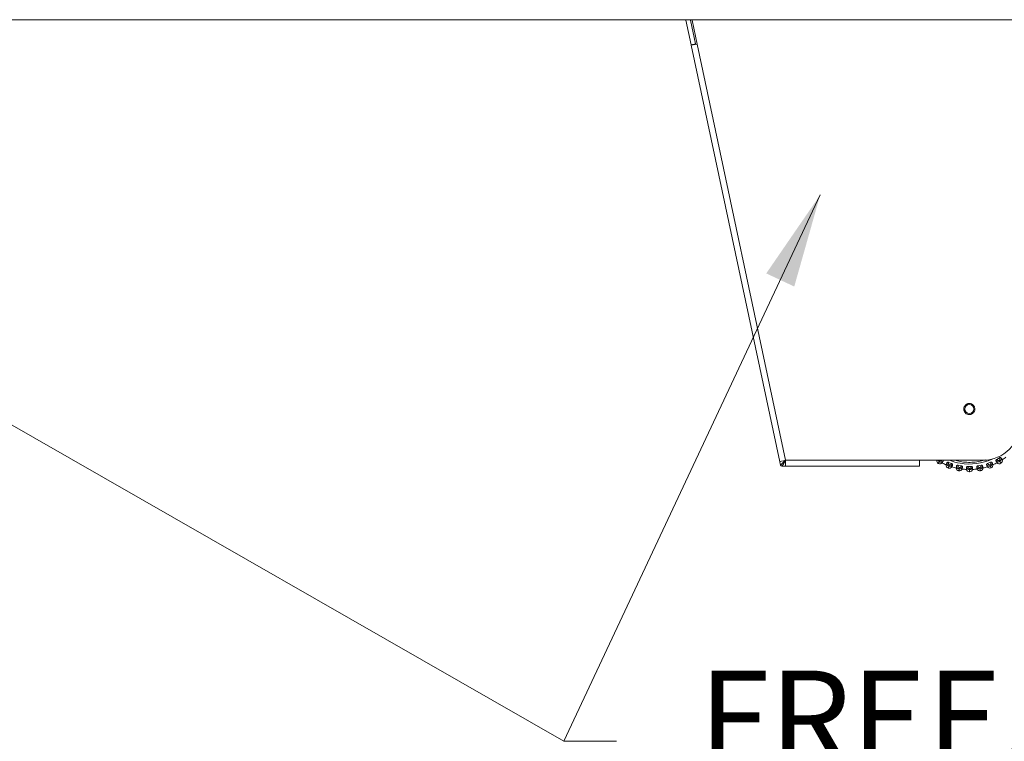
# Model space of a CAD drawing. Units: millimetres. Extents: x 466 to 886, y -348 to 283.
# Drawn here: x 571 to 598, y 224 to 243 of the extents above; entities that cross this region are included whole.
import ezdxf

# ---------------------------------------------------------------- set-up
doc = ezdxf.new("R2010")
doc.units = ezdxf.units.MM
doc.header["$PDSIZE"] = -1
doc.layers.add('DIMENSIONS', color=252, linetype='Continuous')
doc.layers.add('FRMT__TEXT', color=7, linetype='Continuous')
doc.styles.add('SLDTEXTSTYLE0', font='arial.ttf')
doc.styles.get("Standard").update_dxf_attribs({"font": 'arial.ttf'})
doc.dimstyles.new('ISO-25 - ab', dxfattribs={"dimtxt": 3, "dimasz": 2.5, "dimexe": 1.25, "dimexo": 0.625, "dimtad": 1, "dimdec": 0, "dimlfac": 25, "dimrnd": 5, "dimzin": 1, "dimtxsty": 'Standard', "dimcen": 2.5, "dimadec": 0, "dimazin": 0, "dimtfac": 1, "dimtdec": 0, "dimtmove": 0, "dimatfit": 3, "dimfxl": 1, "dimlwd": 15, "dimlwe": 15, "dimarcsym": 0})

# ---------------------------------------------------------------- blocks, each defined once
blk = doc.blocks.new('*D65')
at = {"layer": 'Defpoints', "color": 0, "lineweight": 15, "transparency": 16777216}
for p in [(574.819, 243.033), (569.48, 195.113), (569.48, 195.113)]:
    blk.add_point(p, dxfattribs=at)
at = {"layer": 'DIMENSIONS', "color": 0, "lineweight": 15, "transparency": 16777216}
for p, q in [((574.194, 243.033), (568.23, 243.033)), ((569.48, 240.533), (569.48, 197.613)), ((570.105, 195.113), (570.73, 195.113))]:
    blk.add_line(p, q, dxfattribs=at)
for points in [[(569.064, 240.533), (569.897, 240.533), (569.48, 243.033)], [(569.064, 197.613), (569.897, 197.613), (569.48, 195.113)]]:
    blk.add_solid(points, dxfattribs=at)
at = {"layer": 'DIMENSIONS', "color": 0, "lineweight": 15, "transparency": 16777216, "insert": (566.933, 219.073), "char_height": 3, "attachment_point": 5, "rotation": 90}
blk.add_mtext('1200 [47,2"]', dxfattribs=at)
blk = doc.blocks.new('*D80')
at = {"layer": 'Defpoints', "color": 0, "lineweight": 15, "transparency": 16777216}
for p in [(574.819, 246.68), (639.947, 246.68), (574.819, 127.713)]:
    blk.add_point(p, dxfattribs=at)
at = {"layer": 'DIMENSIONS', "color": 0, "lineweight": 15, "transparency": 16777216}
for p, q in [((575.444, 246.68), (641.197, 246.68)), ((639.947, 130.213), (639.947, 244.18)), ((575.444, 127.713), (641.197, 127.713))]:
    blk.add_line(p, q, dxfattribs=at)
for points in [[(639.53, 244.18), (640.363, 244.18), (639.947, 246.68)], [(639.53, 130.213), (640.363, 130.213), (639.947, 127.713)]]:
    blk.add_solid(points, dxfattribs=at)
at = {"layer": 'DIMENSIONS', "color": 0, "lineweight": 15, "transparency": 16777216, "insert": (637.399, 187.197), "char_height": 3, "attachment_point": 5, "rotation": 90}
blk.add_mtext('2975 [117,1"]', dxfattribs=at)

msp = doc.modelspace()

# ---------------------------------------------------------------- linework, layer by layer
at = {"color": 7, "linetype": 'Continuous', "lineweight": 15}
for p, q in [((603.805, 243.033), (545.833, 243.033)), ((589.049, 243.021), (589.189, 242.366)), ((589.172, 243.021), (589.306, 242.391)), ((589.213, 243.021), (589.347, 242.39)), ((589.189, 242.366), (589.306, 242.391)), ((589.191, 242.356), (589.347, 242.39)), ((589.191, 242.356), (591.543, 231.289)), ((589.347, 242.39), (591.698, 231.329)), ((591.543, 231.289), (591.562, 231.201)), ((591.588, 231.302), (591.555, 231.294)), ((591.639, 231.315), (591.588, 231.302)), ((591.698, 231.329), (591.639, 231.315)), ((591.695, 231.216), (591.697, 231.268)), ((591.697, 231.268), (591.698, 231.329)), ((591.698, 231.329), (595.259, 231.329)), ((595.259, 231.329), (596.939, 231.329)), ((595.259, 231.329), (595.259, 231.169)), ((595.78, 231.291), (595.798, 231.321)), ((595.784, 231.289), (595.78, 231.291)), ((595.801, 231.319), (595.784, 231.289)), ((595.798, 231.321), (595.801, 231.319)), ((596.027, 231.271), (596.106, 231.242)), ((597.065, 231.245), (597.143, 231.274)), ((597.308, 231.351), (597.38, 231.393)), ((597.369, 231.323), (597.373, 231.325)), ((597.387, 231.293), (597.369, 231.323)), ((597.373, 231.325), (597.39, 231.296)), ((597.39, 231.296), (597.387, 231.293)), ((591.691, 231.169), (591.601, 231.169)), ((591.692, 231.169), (591.693, 231.181)), ((591.692, 231.169), (591.692, 231.169)), ((591.692, 231.169), (595.259, 231.169)), ((591.693, 231.181), (591.695, 231.216)), ((595.754, 231.245), (595.757, 231.242)), ((596.016, 231.123), (596.02, 231.121)), ((596.034, 231.173), (596.046, 231.206)), ((596.038, 231.172), (596.034, 231.173)), ((596.05, 231.204), (596.038, 231.172)), ((596.046, 231.206), (596.05, 231.204)), ((596.281, 231.196), (596.363, 231.181)), ((596.296, 231.048), (596.3, 231.047)), ((596.305, 231.101), (596.311, 231.135)), ((596.305, 231.101), (596.309, 231.1)), ((596.315, 231.134), (596.309, 231.1)), ((596.311, 231.135), (596.315, 231.134)), ((596.544, 231.166), (596.627, 231.166)), ((596.584, 231.112), (596.588, 231.112)), ((596.584, 231.077), (596.584, 231.112)), ((596.588, 231.077), (596.584, 231.077)), ((596.584, 231.023), (596.588, 231.023)), ((596.588, 231.112), (596.588, 231.077)), ((596.808, 231.183), (596.89, 231.197)), ((596.857, 231.136), (596.861, 231.137)), ((596.863, 231.102), (596.857, 231.136)), ((596.861, 231.137), (596.867, 231.103)), ((596.867, 231.103), (596.863, 231.102)), ((596.872, 231.049), (596.876, 231.05)), ((597.121, 231.207), (597.125, 231.209)), ((597.133, 231.175), (597.121, 231.207)), ((597.125, 231.209), (597.137, 231.176)), ((597.137, 231.176), (597.133, 231.175)), ((597.152, 231.124), (597.155, 231.126)), ((597.414, 231.247), (597.417, 231.249))]:
    msp.add_line(p, q, dxfattribs=at)
msp.add_circle((596.579, 232.689), 0.12, dxfattribs=at)
for centre, radius, start, end in [((596.939, 232.329), 1, 270, 0), ((595.793, 231.314), 0.08, 169.0335, 240.1542), ((595.797, 231.312), 0.08, 240.1542, 317.1522), ((596.582, 232.683), 1.6, 243.0201, 247.2882), ((596.582, 232.683), 1.6, 293.0201, 297.2882), ((597.373, 231.316), 0.08, 223.1561, 300.1542), ((597.377, 231.318), 0.08, 300.1542, 17.1522), ((596.582, 232.683), 1.6, 303.0201, 307.2882), ((591.601, 231.209), 0.04, 192, 270), ((596.043, 231.198), 0.08, 173.1561, 250.1542), ((596.047, 231.196), 0.08, 250.1542, 327.1522), ((596.582, 232.683), 1.6, 253.0201, 257.2882), ((596.309, 231.127), 0.08, 183.1561, 260.1542), ((596.313, 231.126), 0.08, 260.1542, 337.1522), ((596.582, 232.683), 1.6, 263.0201, 267.2882), ((596.584, 231.103), 0.08, 193.1561, 270.1542), ((596.588, 231.103), 0.08, 270.1542, 347.1522), ((596.582, 232.683), 1.6, 273.0201, 277.2882), ((596.858, 231.128), 0.08, 203.1561, 280.1542), ((596.862, 231.128), 0.08, 280.1542, 357.1522), ((596.582, 232.683), 1.6, 283.0201, 287.2882), ((597.124, 231.199), 0.08, 213.1561, 290.1542), ((597.128, 231.201), 0.08, 290.1542, 7.1522)]:
    msp.add_arc(centre, radius, start, end, dxfattribs=at)
at = {"color": 8, "linetype": 'Continuous', "lineweight": 15}
for start, end in [(248.5954, 260.1542), (260.1542, 294.4892)]:
    msp.add_arc((596.582, 232.683), 1.455, start, end, dxfattribs=at)
at = {"color": 7, "linetype": 'Continuous', "lineweight": 15}
for points, knots in [([(596.523, 232.553), (596.507, 232.561), (596.482, 232.575), (596.457, 232.605), (596.442, 232.632), (596.433, 232.661), (596.43, 232.699), (596.439, 232.746), (596.466, 232.787), (596.495, 232.812), (596.522, 232.826), (596.551, 232.835), (596.59, 232.839), (596.617, 232.831), (596.635, 232.826)], [0, 0, 0, 0, 0.119728, 0.18418, 0.25, 0.31582, 0.380272, 0.5, 0.619728, 0.68418, 0.75, 0.81582, 0.880272, 1, 1, 1, 1]), ([(596.635, 232.826), (596.652, 232.817), (596.677, 232.803), (596.702, 232.773), (596.716, 232.747), (596.725, 232.717), (596.729, 232.679), (596.719, 232.632), (596.693, 232.592), (596.663, 232.567), (596.637, 232.552), (596.608, 232.543), (596.569, 232.539), (596.541, 232.547), (596.523, 232.553)], [0, 0, 0, 0, 0.119728, 0.18418, 0.25, 0.31582, 0.380272, 0.5, 0.619728, 0.68418, 0.75, 0.81582, 0.880272, 1, 1, 1, 1]), ([(591.555, 231.294), (591.555, 231.294), (591.547, 231.291), (591.545, 231.29), (591.543, 231.289)], [0, 0, 0, 0, 0.002061, 1, 1, 1, 1]), ([(591.562, 231.201), (591.562, 231.201), (591.562, 231.201), (591.563, 231.201), (591.57, 231.208), (591.586, 231.224), (591.612, 231.248), (591.642, 231.276), (591.671, 231.304), (591.685, 231.317), (591.692, 231.323), (591.696, 231.327), (591.697, 231.328), (591.698, 231.329), (591.698, 231.329), (591.698, 231.329), (591.698, 231.329), (591.698, 231.329)], [0, 0, 0, 0, 0.000009, 0.042337, 0.223358, 0.399128, 0.487484, 0.76046, 0.882943, 0.943853, 0.97432, 0.990833, 0.997196, 0.997434, 0.998037, 0.998133, 1, 1, 1, 1]), ([(591.698, 231.329), (591.698, 231.329), (591.688, 231.312), (591.676, 231.293), (591.653, 231.255), (591.637, 231.228), (591.619, 231.198), (591.607, 231.178), (591.601, 231.17), (591.601, 231.169), (591.601, 231.169), (591.601, 231.169)], [0, 0, 0, 0, 0.0018683, 0.2253721, 0.239087, 0.5122257, 0.6006335, 0.7765089, 0.9576379, 0.9999912, 1, 1, 1, 1]), ([(595.883, 231.305), (595.877, 231.3), (595.864, 231.288), (595.839, 231.279), (595.81, 231.278), (595.793, 231.285), (595.784, 231.289)], [0, 0, 0, 0, 0.2365687, 0.482311, 0.737989, 1, 1, 1, 1]), ([(595.883, 231.305), (595.879, 231.297), (595.869, 231.281), (595.858, 231.262), (595.857, 231.259), (595.856, 231.257)], [0, 0, 0, 0, 0.279282, 0.558467, 1, 1, 1, 1]), ([(595.881, 231.329), (595.882, 231.327), (595.885, 231.322), (595.886, 231.313), (595.884, 231.308), (595.883, 231.305)], [0, 0, 0, 0, 0.211836, 0.589187, 1, 1, 1, 1]), ([(595.964, 231.207), (595.964, 231.208), (595.965, 231.21), (595.97, 231.225), (595.978, 231.246), (595.983, 231.259)], [0, 0, 0, 0, 0.279114, 0.558227, 1, 1, 1, 1]), ([(595.983, 231.259), (595.982, 231.251), (595.982, 231.234), (595.991, 231.208), (596.008, 231.186), (596.026, 231.178), (596.034, 231.173)], [0, 0, 0, 0, 0.236569, 0.482311, 0.737989, 1, 1, 1, 1]), ([(595.983, 231.259), (595.984, 231.262), (595.987, 231.267), (595.997, 231.273), (596.01, 231.274), (596.02, 231.273), (596.025, 231.271), (596.027, 231.271)], [0, 0, 0, 0, 0.247972, 0.496314, 0.73292, 0.910158, 1, 1, 1, 1]), ([(596.027, 231.271), (596.025, 231.265), (596.02, 231.253), (596.021, 231.236), (596.025, 231.224), (596.03, 231.216), (596.037, 231.21), (596.043, 231.207), (596.046, 231.206)], [0, 0, 0, 0, 0.2499458, 0.4992716, 0.6266371, 0.7498929, 0.8759208, 1, 1, 1, 1]), ([(597.143, 231.274), (597.146, 231.268), (597.15, 231.256), (597.15, 231.239), (597.146, 231.227), (597.141, 231.219), (597.134, 231.213), (597.128, 231.21), (597.125, 231.209)], [0, 0, 0, 0, 0.249948, 0.499277, 0.626937, 0.749901, 0.876067, 1, 1, 1, 1]), ([(597.188, 231.263), (597.189, 231.254), (597.189, 231.237), (597.18, 231.212), (597.163, 231.189), (597.146, 231.181), (597.137, 231.176)], [0, 0, 0, 0, 0.236569, 0.482311, 0.737989, 1, 1, 1, 1]), ([(597.143, 231.274), (597.147, 231.275), (597.154, 231.277), (597.165, 231.277), (597.175, 231.275), (597.184, 231.27), (597.187, 231.265), (597.188, 231.263)], [0, 0, 0, 0, 0.17776, 0.354822, 0.546328, 0.763534, 1, 1, 1, 1]), ([(597.188, 231.263), (597.191, 231.254), (597.198, 231.237), (597.205, 231.216), (597.207, 231.213), (597.207, 231.211)], [0, 0, 0, 0, 0.279282, 0.558467, 1, 1, 1, 1]), ([(597.287, 231.309), (597.286, 231.312), (597.284, 231.318), (597.287, 231.329), (597.293, 231.339), (597.301, 231.347), (597.306, 231.35), (597.308, 231.351)], [0, 0, 0, 0, 0.247972, 0.496314, 0.73292, 0.910158, 1, 1, 1, 1]), ([(597.315, 231.261), (597.315, 231.262), (597.314, 231.264), (597.306, 231.277), (597.294, 231.297), (597.287, 231.309)], [0, 0, 0, 0, 0.279107, 0.558214, 1, 1, 1, 1]), ([(597.287, 231.309), (597.294, 231.303), (597.306, 231.292), (597.332, 231.283), (597.36, 231.282), (597.378, 231.29), (597.387, 231.293)], [0, 0, 0, 0, 0.236569, 0.482311, 0.737989, 1, 1, 1, 1]), ([(597.308, 231.351), (597.311, 231.345), (597.317, 231.334), (597.33, 231.324), (597.342, 231.319), (597.351, 231.318), (597.361, 231.319), (597.366, 231.322), (597.369, 231.323)], [0, 0, 0, 0, 0.2499458, 0.4992716, 0.6266371, 0.7498929, 0.8759208, 1, 1, 1, 1]), ([(597.38, 231.393), (597.383, 231.387), (597.39, 231.376), (597.392, 231.36), (597.39, 231.347), (597.386, 231.339), (597.381, 231.331), (597.375, 231.327), (597.373, 231.325)], [0, 0, 0, 0, 0.249948, 0.499277, 0.626937, 0.749901, 0.876067, 1, 1, 1, 1]), ([(597.38, 231.393), (597.383, 231.394), (597.39, 231.398), (597.401, 231.4), (597.411, 231.399), (597.42, 231.396), (597.424, 231.392), (597.426, 231.389)], [0, 0, 0, 0, 0.17776, 0.354822, 0.546328, 0.763534, 1, 1, 1, 1]), ([(597.426, 231.389), (597.428, 231.381), (597.431, 231.364), (597.426, 231.338), (597.413, 231.313), (597.398, 231.301), (597.39, 231.296)], [0, 0, 0, 0, 0.236569, 0.482311, 0.737989, 1, 1, 1, 1]), ([(597.426, 231.389), (597.43, 231.381), (597.44, 231.366), (597.451, 231.347), (597.452, 231.344), (597.453, 231.342)], [0, 0, 0, 0, 0.279282, 0.558467, 1, 1, 1, 1]), ([(596.133, 231.205), (596.128, 231.198), (596.117, 231.185), (596.094, 231.171), (596.066, 231.165), (596.048, 231.17), (596.038, 231.172)], [0, 0, 0, 0, 0.236569, 0.482311, 0.737989, 1, 1, 1, 1]), ([(596.106, 231.242), (596.104, 231.236), (596.1, 231.224), (596.089, 231.212), (596.078, 231.205), (596.069, 231.203), (596.059, 231.202), (596.053, 231.203), (596.05, 231.204)], [0, 0, 0, 0, 0.249948, 0.499277, 0.626937, 0.749901, 0.876067, 1, 1, 1, 1]), ([(596.106, 231.242), (596.109, 231.241), (596.116, 231.238), (596.125, 231.231), (596.131, 231.223), (596.135, 231.213), (596.134, 231.208), (596.133, 231.205)], [0, 0, 0, 0, 0.17776, 0.354822, 0.546328, 0.763534, 1, 1, 1, 1]), ([(596.133, 231.205), (596.13, 231.196), (596.124, 231.179), (596.116, 231.158), (596.115, 231.155), (596.114, 231.153)], [0, 0, 0, 0, 0.279282, 0.558458, 1, 1, 1, 1]), ([(596.229, 231.123), (596.23, 231.123), (596.23, 231.125), (596.233, 231.141), (596.237, 231.163), (596.239, 231.177)], [0, 0, 0, 0, 0.279114, 0.558227, 1, 1, 1, 1]), ([(596.239, 231.177), (596.24, 231.18), (596.242, 231.186), (596.251, 231.193), (596.263, 231.196), (596.274, 231.197), (596.279, 231.196), (596.281, 231.196)], [0, 0, 0, 0, 0.247972, 0.496314, 0.73292, 0.910158, 1, 1, 1, 1]), ([(596.239, 231.177), (596.24, 231.169), (596.242, 231.152), (596.256, 231.128), (596.277, 231.109), (596.296, 231.104), (596.305, 231.101)], [0, 0, 0, 0, 0.236569, 0.482311, 0.737989, 1, 1, 1, 1]), ([(596.311, 231.135), (596.308, 231.136), (596.302, 231.138), (596.294, 231.143), (596.287, 231.15), (596.281, 231.161), (596.277, 231.177), (596.28, 231.189), (596.281, 231.196)], [0, 0, 0, 0, 0.1240792, 0.2501071, 0.3733629, 0.5007284, 0.7500542, 1, 1, 1, 1]), ([(596.397, 231.15), (596.393, 231.142), (596.385, 231.127), (596.364, 231.11), (596.338, 231.099), (596.319, 231.1), (596.309, 231.1)], [0, 0, 0, 0, 0.236569, 0.482311, 0.737989, 1, 1, 1, 1]), ([(596.363, 231.181), (596.362, 231.175), (596.36, 231.163), (596.352, 231.149), (596.342, 231.14), (596.334, 231.136), (596.324, 231.134), (596.318, 231.134), (596.315, 231.134)], [0, 0, 0, 0, 0.2499483, 0.4992767, 0.6269368, 0.7499011, 0.8760666, 1, 1, 1, 1]), ([(596.363, 231.181), (596.367, 231.181), (596.374, 231.179), (596.384, 231.174), (596.392, 231.167), (596.397, 231.158), (596.397, 231.152), (596.397, 231.15)], [0, 0, 0, 0, 0.17776, 0.354822, 0.546328, 0.763534, 1, 1, 1, 1]), ([(596.397, 231.15), (596.395, 231.14), (596.392, 231.122), (596.388, 231.101), (596.387, 231.097), (596.387, 231.095)], [0, 0, 0, 0, 0.279282, 0.558458, 1, 1, 1, 1]), ([(596.506, 231.14), (596.506, 231.143), (596.507, 231.149), (596.515, 231.158), (596.526, 231.164), (596.536, 231.166), (596.542, 231.166), (596.544, 231.166)], [0, 0, 0, 0, 0.2479716, 0.4963137, 0.7329201, 0.9101579, 1, 1, 1, 1]), ([(596.506, 231.085), (596.506, 231.086), (596.506, 231.088), (596.506, 231.103), (596.506, 231.126), (596.506, 231.14)], [0, 0, 0, 0, 0.279114, 0.558227, 1, 1, 1, 1]), ([(596.506, 231.14), (596.508, 231.132), (596.514, 231.116), (596.531, 231.095), (596.555, 231.08), (596.574, 231.078), (596.584, 231.077)], [0, 0, 0, 0, 0.236569, 0.482311, 0.737989, 1, 1, 1, 1]), ([(596.544, 231.166), (596.544, 231.16), (596.543, 231.147), (596.55, 231.132), (596.558, 231.122), (596.565, 231.116), (596.574, 231.112), (596.581, 231.112), (596.584, 231.112)], [0, 0, 0, 0, 0.249946, 0.499272, 0.626637, 0.749893, 0.875921, 1, 1, 1, 1]), ([(596.627, 231.166), (596.628, 231.16), (596.628, 231.147), (596.622, 231.132), (596.614, 231.122), (596.606, 231.116), (596.597, 231.112), (596.591, 231.112), (596.588, 231.112)], [0, 0, 0, 0, 0.249948, 0.499277, 0.626937, 0.749901, 0.876067, 1, 1, 1, 1]), ([(596.666, 231.141), (596.663, 231.133), (596.658, 231.116), (596.64, 231.096), (596.617, 231.08), (596.598, 231.078), (596.588, 231.077)], [0, 0, 0, 0, 0.2365687, 0.482311, 0.737989, 1, 1, 1, 1]), ([(596.627, 231.166), (596.631, 231.166), (596.639, 231.166), (596.649, 231.162), (596.658, 231.157), (596.664, 231.149), (596.665, 231.144), (596.666, 231.141)], [0, 0, 0, 0, 0.17776, 0.354822, 0.546328, 0.763534, 1, 1, 1, 1]), ([(596.666, 231.141), (596.666, 231.131), (596.666, 231.113), (596.666, 231.091), (596.666, 231.088), (596.666, 231.086)], [0, 0, 0, 0, 0.279282, 0.558458, 1, 1, 1, 1]), ([(596.775, 231.151), (596.775, 231.154), (596.775, 231.16), (596.781, 231.169), (596.791, 231.177), (596.8, 231.181), (596.806, 231.182), (596.808, 231.183)], [0, 0, 0, 0, 0.247972, 0.496314, 0.73292, 0.910158, 1, 1, 1, 1]), ([(596.785, 231.096), (596.784, 231.097), (596.784, 231.099), (596.781, 231.114), (596.777, 231.137), (596.775, 231.151)], [0, 0, 0, 0, 0.279107, 0.558214, 1, 1, 1, 1]), ([(596.775, 231.151), (596.779, 231.143), (596.787, 231.128), (596.808, 231.111), (596.834, 231.1), (596.853, 231.101), (596.863, 231.102)], [0, 0, 0, 0, 0.236569, 0.482311, 0.737989, 1, 1, 1, 1]), ([(596.808, 231.183), (596.809, 231.176), (596.811, 231.164), (596.82, 231.15), (596.829, 231.142), (596.838, 231.137), (596.847, 231.135), (596.853, 231.136), (596.857, 231.136)], [0, 0, 0, 0, 0.2499458, 0.4992716, 0.6266371, 0.7498929, 0.8759208, 1, 1, 1, 1]), ([(596.89, 231.197), (596.891, 231.191), (596.894, 231.179), (596.89, 231.163), (596.884, 231.152), (596.878, 231.144), (596.87, 231.139), (596.864, 231.137), (596.861, 231.137)], [0, 0, 0, 0, 0.249948, 0.499277, 0.626937, 0.749901, 0.876067, 1, 1, 1, 1]), ([(596.932, 231.179), (596.931, 231.17), (596.929, 231.153), (596.915, 231.13), (596.894, 231.111), (596.876, 231.105), (596.867, 231.103)], [0, 0, 0, 0, 0.236569, 0.482311, 0.737989, 1, 1, 1, 1]), ([(596.89, 231.197), (596.894, 231.198), (596.901, 231.199), (596.912, 231.197), (596.922, 231.193), (596.93, 231.187), (596.931, 231.182), (596.932, 231.179)], [0, 0, 0, 0, 0.17776, 0.354822, 0.546328, 0.763534, 1, 1, 1, 1]), ([(596.932, 231.179), (596.934, 231.17), (596.937, 231.152), (596.941, 231.13), (596.942, 231.127), (596.942, 231.124)], [0, 0, 0, 0, 0.279282, 0.558467, 1, 1, 1, 1]), ([(597.038, 231.207), (597.037, 231.21), (597.036, 231.216), (597.041, 231.227), (597.049, 231.236), (597.058, 231.242), (597.063, 231.244), (597.065, 231.245)], [0, 0, 0, 0, 0.247972, 0.496314, 0.73292, 0.910158, 1, 1, 1, 1]), ([(597.057, 231.156), (597.057, 231.156), (597.056, 231.158), (597.051, 231.173), (597.043, 231.194), (597.038, 231.207)], [0, 0, 0, 0, 0.279107, 0.558214, 1, 1, 1, 1]), ([(597.038, 231.207), (597.043, 231.201), (597.054, 231.187), (597.077, 231.174), (597.105, 231.168), (597.124, 231.172), (597.133, 231.175)], [0, 0, 0, 0, 0.236569, 0.482311, 0.737989, 1, 1, 1, 1]), ([(597.065, 231.245), (597.067, 231.239), (597.071, 231.227), (597.082, 231.215), (597.093, 231.208), (597.102, 231.205), (597.112, 231.205), (597.118, 231.206), (597.121, 231.207)], [0, 0, 0, 0, 0.2499458, 0.4992716, 0.6266371, 0.7498929, 0.8759208, 1, 1, 1, 1])]:
    msp.add_open_spline(points, degree=3, knots=knots, dxfattribs=at)
at = {"color": 8, "linetype": 'Continuous', "lineweight": 15}
for points, knots in [([(595.748, 231.329), (595.751, 231.322), (595.758, 231.307), (595.772, 231.297), (595.78, 231.291)], [0, 0, 0, 0, 0.437573, 1, 1, 1, 1]), ([(595.788, 231.329), (595.789, 231.328), (595.791, 231.325), (595.795, 231.323), (595.798, 231.321)], [0, 0, 0, 0, 0.22933, 1, 1, 1, 1]), ([(595.851, 231.329), (595.847, 231.325), (595.84, 231.319), (595.829, 231.315), (595.819, 231.314), (595.81, 231.315), (595.804, 231.318), (595.801, 231.319)], [0, 0, 0, 0, 0.301181, 0.479346, 0.650957, 0.827036, 1, 1, 1, 1]), ([(597.001, 231.336), (596.957, 231.324), (596.855, 231.295), (596.69, 231.273), (596.513, 231.271), (596.345, 231.288), (596.239, 231.316), (596.189, 231.329)], [0, 0, 0, 0, 0.165401, 0.38675, 0.602064, 0.810914, 1, 1, 1, 1])]:
    msp.add_open_spline(points, degree=3, knots=knots, dxfattribs=at)
at = {"color": 7, "linetype": 'Continuous', "lineweight": 15}
for points in [[(595.754, 231.245), (595.755, 231.247), (595.757, 231.251), (595.773, 231.278), (595.78, 231.291)], [(595.784, 231.289), (595.776, 231.276), (595.761, 231.249), (595.758, 231.245), (595.757, 231.242)], [(597.414, 231.247), (597.412, 231.249), (597.41, 231.253), (597.394, 231.28), (597.387, 231.293)], [(597.39, 231.296), (597.398, 231.282), (597.414, 231.255), (597.416, 231.251), (597.417, 231.249)], [(596.016, 231.123), (596.017, 231.125), (596.018, 231.129), (596.029, 231.159), (596.034, 231.173)], [(596.038, 231.172), (596.033, 231.157), (596.022, 231.128), (596.021, 231.123), (596.02, 231.121)], [(596.296, 231.048), (596.296, 231.05), (596.297, 231.055), (596.302, 231.086), (596.305, 231.101)], [(596.309, 231.1), (596.306, 231.085), (596.301, 231.054), (596.3, 231.05), (596.3, 231.047)], [(596.584, 231.023), (596.584, 231.026), (596.584, 231.03), (596.584, 231.062), (596.584, 231.077)], [(596.588, 231.077), (596.588, 231.062), (596.588, 231.03), (596.588, 231.026), (596.588, 231.023)], [(596.872, 231.049), (596.872, 231.051), (596.871, 231.056), (596.865, 231.087), (596.863, 231.102)], [(596.867, 231.103), (596.87, 231.087), (596.875, 231.057), (596.876, 231.052), (596.876, 231.05)], [(597.152, 231.124), (597.151, 231.127), (597.149, 231.131), (597.138, 231.16), (597.133, 231.175)], [(597.137, 231.176), (597.142, 231.162), (597.153, 231.132), (597.155, 231.128), (597.155, 231.126)]]:
    msp.add_open_spline(points, degree=3, dxfattribs=at)

# ---------------------------------------------------------------- texts
at = {"layer": 'FRMT__TEXT', "lineweight": 15, "insert": (589.387, 225.739), "char_height": 2.5, "width": 50.78492, "attachment_point": 1, "style": 'SLDTEXTSTYLE0'}
msp.add_mtext('FREESTANDING BASE (OPTIONAL)', dxfattribs=at)

# ---------------------------------------------------------------- dimensions: what is measured, and where the dimension line sits
at = {"layer": 'DIMENSIONS', "color": 1, "lineweight": 15}
dim = msp.add_linear_dim(base=(639.947, 246.68), p1=(574.819, 127.713), p2=(574.819, 246.68), angle=90, dimstyle='ISO-25 - ab', dxfattribs=at)
dim.commit()
dim.dimension.update_dxf_attribs({"geometry": '*D80', "text_midpoint": (637.399, 187.197)})
at = {"layer": 'DIMENSIONS', "lineweight": 15}
dim = msp.add_linear_dim(base=(569.48, 195.113), p1=(574.819, 243.033), p2=(569.48, 195.113), angle=90, dimstyle='ISO-25 - ab', dxfattribs=at)
dim.commit()
dim.dimension.update_dxf_attribs({"geometry": '*D65', "text_midpoint": (566.933, 219.073)})

# ---------------------------------------------------------------- leaders
for points in [[(556.967, 240.377), (585.806, 223.866)], [(592.618, 238.383), (585.806, 223.866), (587.202, 223.866)]]:
    msp.add_leader(points, dimstyle='ISO-25 - ab', override={"dimgap": 0.625, "dimtad": 0}, dxfattribs=at)

doc.saveas('drawing.dxf')
